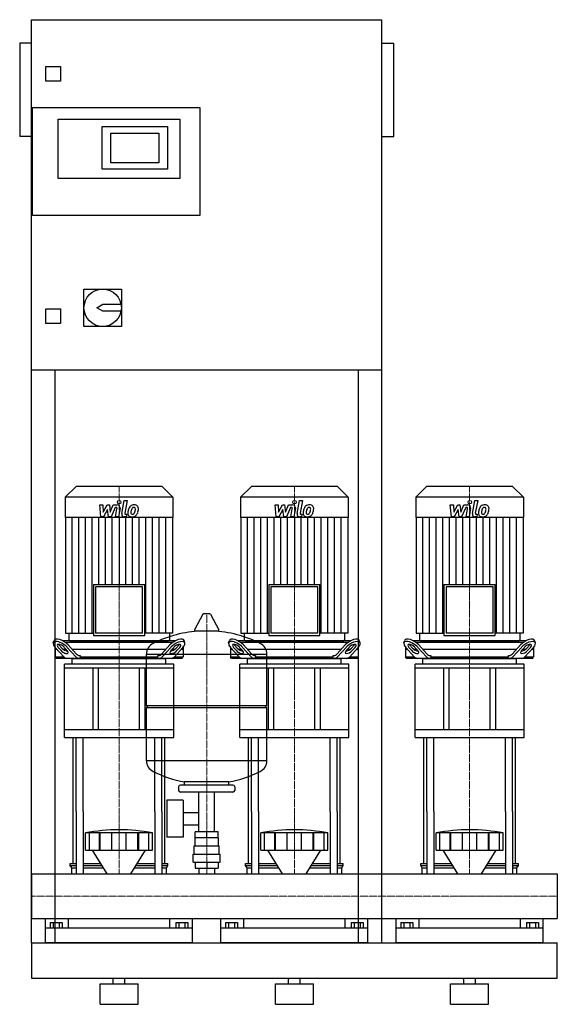
# Model space of a CAD drawing. Extents: x -20 to 900, y 0 to 1685.
import ezdxf

# ---------------------------------------------------------------- set-up
doc = ezdxf.new("R2010")
doc.units = 0
doc.linetypes.add('DASHDOT', pattern=[1, 0.5, -0.25, 0, -0.25])
doc.layers.get('0').update_dxf_attribs({"color": 124})
doc.layers.add('CP_AXIS', color=143, linetype='DASHDOT', lineweight=18)
doc.layers.add('CP_DETAL', color=33, linetype='Continuous')

msp = doc.modelspace()

# ---------------------------------------------------------------- linework, layer by layer
at = {"extrusion": (0, 1, 0)}
for p, q in [((0, 105), (0, 1685)), ((0, 1685), (600, 1685)), ((600, 105), (600, 1685)), ((-20, 1645), (-20, 1485)), ((0, 1645), (-20, 1645)), ((600, 1645), (620, 1645)), ((620, 1485), (620, 1645)), ((25, 1580), (25, 1605)), ((25, 1605), (50, 1605)), ((50, 1605), (50, 1580)), ((50, 1580), (25, 1580)), ((2, 1350), (2, 1535)), ((2, 1535), (288, 1535)), ((288, 1535), (288, 1350)), ((46, 1515), (254, 1515)), ((46, 1413), (46, 1515)), ((121, 1502), (233, 1502)), ((121, 1429), (121, 1502)), ((233, 1502), (233, 1429)), ((254, 1515), (254, 1413)), ((0, 1485), (-20, 1485)), ((136, 1440), (136, 1491)), ((136, 1491), (218, 1491)), ((218, 1491), (218, 1440)), ((600, 1485), (620, 1485)), ((218, 1440), (136, 1440)), ((233, 1429), (121, 1429)), ((254, 1413), (46, 1413)), ((288, 1350), (2, 1350)), ((90, 1224), (154, 1224)), ((90, 1160), (90, 1224)), ((154, 1224), (154, 1160)), ((112, 1192), (122, 1198)), ((122, 1198), (153.4, 1198)), ((25, 1190), (50, 1190)), ((25, 1165), (25, 1190)), ((50, 1190), (50, 1165)), ((122, 1186), (112, 1192)), ((153.4, 1186), (122, 1186)), ((50, 1165), (25, 1165)), ((154, 1160), (90, 1160)), ((600, 1085), (0, 1085)), ((40, 1085), (40, 105)), ((560, 105), (560, 1085)), ((76.4, 886), (58, 867.8)), ((223.6, 886), (76.4, 886)), ((223.6, 886), (242, 867.8)), ((376.4, 886), (358, 867.8)), ((523.6, 886), (376.4, 886)), ((523.6, 886), (542, 867.8)), ((676.4, 886), (658, 867.8)), ((823.6, 886), (676.4, 886)), ((823.6, 886), (842, 867.8)), ((242, 867.8), (58, 867.8)), ((58, 867.8), (58, 833.2)), ((242, 867.8), (242, 833.2)), ((542, 867.8), (358, 867.8)), ((358, 867.8), (358, 833.2)), ((542, 867.8), (542, 833.2)), ((842, 867.8), (658, 867.8)), ((658, 867.8), (658, 833.2)), ((842, 867.8), (842, 833.2)), ((242, 833.2), (58, 833.2)), ((58.4, 833.2), (58.4, 635.2)), ((241.6, 833.2), (241.6, 635.2)), ((542, 833.2), (358, 833.2)), ((358.4, 833.2), (358.4, 635.2)), ((541.6, 833.2), (541.6, 635.2)), ((842, 833.2), (658, 833.2)), ((658.4, 833.2), (658.4, 635.2)), ((841.6, 833.2), (841.6, 635.2)), ((106.1, 718.3), (193.9, 718.3)), ((106.1, 718.3), (106.1, 631.3)), ((190, 714.4), (110, 714.4)), ((110, 714.4), (110, 635.2)), ((190, 635.2), (190, 714.4)), ((193.9, 631.3), (193.9, 718.3)), ((406.1, 718.3), (493.9, 718.3)), ((406.1, 718.3), (406.1, 631.3)), ((490, 714.4), (410, 714.4)), ((410, 714.4), (410, 635.2)), ((490, 635.2), (490, 714.4)), ((493.9, 631.3), (493.9, 718.3)), ((706.1, 718.3), (793.9, 718.3)), ((706.1, 718.3), (706.1, 631.3)), ((790, 714.4), (710, 714.4)), ((710, 714.4), (710, 635.2)), ((790, 635.2), (790, 714.4)), ((793.9, 631.3), (793.9, 718.3)), ((293.6, 667.4), (279.4, 640.7)), ((305.3, 668), (294.7, 668)), ((306.4, 667.4), (320.6, 640.7)), ((58.4, 635.2), (106.1, 635.2)), ((63.9, 635.2), (63.9, 624)), ((106.1, 631.3), (193.9, 631.3)), ((190, 635.2), (110, 635.2)), ((241.6, 635.2), (193.9, 635.2)), ((236.1, 635.2), (236.1, 624)), ((319.5, 638.8), (280.5, 638.8)), ((358.4, 635.2), (406.1, 635.2)), ((363.9, 635.2), (363.9, 624)), ((406.1, 631.3), (493.9, 631.3)), ((490, 635.2), (410, 635.2)), ((541.6, 635.2), (493.9, 635.2)), ((536.1, 635.2), (536.1, 624)), ((658.4, 635.2), (706.1, 635.2)), ((663.9, 635.2), (663.9, 624)), ((706.1, 631.3), (793.9, 631.3)), ((790, 635.2), (710, 635.2)), ((841.6, 635.2), (793.9, 635.2)), ((836.1, 635.2), (836.1, 624)), ((37.4, 618.4), (38.8, 622.8)), ((40.5, 611.1), (40.5, 594.5)), ((44.2, 607), (40.5, 607)), ((40.7, 610.9), (55.3, 594.7)), ((50.9, 605.3), (45.9, 610.9)), ((47.2, 615.2), (52.2, 609.7)), ((246.1, 622), (53.9, 622)), ((59.8, 607), (55.4, 607)), ((56.3, 610.9), (61.3, 605.3)), ((57.9, 619.5), (242.1, 619.5)), ((76.1, 594.7), (61.5, 610.9)), ((62.8, 615.2), (76.8, 599.7)), ((65.9, 622), (234.1, 622)), ((229.8, 607), (70.2, 607)), ((223.2, 599.7), (237.2, 615.2)), ((238.5, 610.9), (223.9, 594.7)), ((238.7, 605.3), (243.7, 610.9)), ((244.6, 607), (240.2, 607)), ((244.7, 594.7), (259.3, 610.9)), ((247.8, 609.7), (252.8, 615.2)), ((254.1, 610.9), (249.1, 605.3)), ((259.5, 607), (255.8, 607)), ((259.5, 611.1), (259.5, 594.5)), ((262.6, 618.4), (261.2, 622.8)), ((337.4, 618.4), (338.8, 622.8)), ((340.5, 611.1), (340.5, 594.5)), ((344.2, 607), (340.5, 607)), ((340.7, 610.9), (355.3, 594.7)), ((350.9, 605.3), (345.9, 610.9)), ((347.2, 615.2), (352.2, 609.7)), ((546.1, 622), (353.9, 622)), ((359.8, 607), (355.4, 607)), ((356.3, 610.9), (361.3, 605.3)), ((357.9, 619.5), (542.1, 619.5)), ((376.1, 594.7), (361.5, 610.9)), ((362.8, 615.2), (376.8, 599.7)), ((365.9, 622), (534.1, 622)), ((529.8, 607), (370.2, 607)), ((523.2, 599.7), (537.2, 615.2)), ((538.5, 610.9), (523.9, 594.7)), ((538.7, 605.3), (543.7, 610.9)), ((544.6, 607), (540.2, 607)), ((544.7, 594.7), (559.3, 610.9)), ((547.8, 609.7), (552.8, 615.2)), ((554.1, 610.9), (549.1, 605.3)), ((559.5, 607), (555.8, 607)), ((559.5, 611.1), (559.5, 594.5)), ((562.6, 618.4), (561.2, 622.8)), ((637.4, 618.4), (638.8, 622.8)), ((640.5, 611.1), (640.5, 594.5)), ((644.2, 607), (640.5, 607)), ((640.7, 610.9), (655.3, 594.7)), ((650.9, 605.3), (645.9, 610.9)), ((647.2, 615.2), (652.2, 609.7)), ((846.1, 622), (653.9, 622)), ((659.8, 607), (655.4, 607)), ((656.3, 610.9), (661.3, 605.3)), ((657.9, 619.5), (842.1, 619.5)), ((676.1, 594.7), (661.5, 610.9)), ((662.8, 615.2), (676.8, 599.7)), ((665.9, 622), (834.1, 622)), ((829.8, 607), (670.2, 607)), ((823.2, 599.7), (837.2, 615.2)), ((838.5, 610.9), (823.9, 594.7)), ((838.7, 605.3), (843.7, 610.9)), ((844.6, 607), (840.2, 607)), ((844.7, 594.7), (859.3, 610.9)), ((847.8, 609.7), (852.8, 615.2)), ((854.1, 610.9), (849.1, 605.3)), ((859.5, 607), (855.8, 607)), ((859.5, 611.1), (859.5, 594.5)), ((862.6, 618.4), (861.2, 622.8)), ((40.5, 594.5), (55.5, 594.5)), ((42.3, 592), (40.5, 594.5)), ((257.7, 592), (42.3, 592)), ((70, 581.9), (70, 591.3)), ((82.1, 597), (83.7, 597)), ((83.7, 597), (83.7, 594.5)), ((83.7, 594.5), (216.3, 594.5)), ((197, 511.1), (197, 599.3)), ((216.3, 597), (217.9, 597)), ((216.3, 594.5), (216.3, 597)), ((230, 581.9), (230, 591.3)), ((244.5, 594.5), (259.5, 594.5)), ((257.7, 592), (259.5, 594.5)), ((340.5, 594.5), (355.5, 594.5)), ((342.3, 592), (340.5, 594.5)), ((557.7, 592), (342.3, 592)), ((370, 581.9), (370, 591.3)), ((382.1, 597), (383.7, 597)), ((383.7, 597), (383.7, 594.5)), ((383.7, 594.5), (516.3, 594.5)), ((403, 511.1), (403, 599.3)), ((516.3, 597), (517.9, 597)), ((516.3, 594.5), (516.3, 597)), ((530, 581.9), (530, 591.3)), ((544.5, 594.5), (559.5, 594.5)), ((557.7, 592), (559.5, 594.5)), ((640.5, 594.5), (655.5, 594.5)), ((642.3, 592), (640.5, 594.5)), ((857.7, 592), (642.3, 592)), ((670, 581.9), (670, 591.3)), ((682.1, 597), (683.7, 597)), ((683.7, 597), (683.7, 594.5)), ((683.7, 594.5), (816.3, 594.5)), ((816.3, 597), (817.9, 597)), ((816.3, 594.5), (816.3, 597)), ((830, 581.9), (830, 591.3)), ((844.5, 594.5), (859.5, 594.5)), ((857.7, 592), (859.5, 594.5)), ((243.5, 581.9), (56.5, 581.9)), ((56.5, 575.1), (56.5, 581.9)), ((243.5, 575.1), (56.5, 575.1)), ((56.5, 456.4), (56.5, 575.1)), ((105, 575.1), (105, 469.9)), ((115, 469.9), (115, 575.1)), ((185, 469.9), (185, 575.1)), ((195, 469.9), (195, 575.1)), ((243.5, 575.1), (243.5, 581.9)), ((243.5, 456.4), (243.5, 575.1)), ((543.5, 581.9), (356.5, 581.9)), ((356.5, 575.1), (356.5, 581.9)), ((543.5, 575.1), (356.5, 575.1)), ((356.5, 456.4), (356.5, 575.1)), ((405, 575.1), (405, 469.9)), ((415, 469.9), (415, 575.1)), ((485, 469.9), (485, 575.1)), ((495, 469.9), (495, 575.1)), ((543.5, 575.1), (543.5, 581.9)), ((543.5, 456.4), (543.5, 575.1)), ((843.5, 581.9), (656.5, 581.9)), ((656.5, 575.1), (656.5, 581.9)), ((843.5, 575.1), (656.5, 575.1)), ((656.5, 456.4), (656.5, 575.1)), ((705, 575.1), (705, 469.9)), ((715, 469.9), (715, 575.1)), ((785, 469.9), (785, 575.1)), ((795, 469.9), (795, 575.1)), ((843.5, 575.1), (843.5, 581.9)), ((843.5, 456.4), (843.5, 575.1)), ((197, 511.1), (403, 511.1)), ((200, 508.1), (197, 511.1)), ((197, 508.1), (403, 508.1)), ((197, 416.8), (197, 508.1)), ((400, 508.1), (403, 511.1)), ((403, 416.8), (403, 508.1)), ((243.5, 469.9), (56.5, 469.9)), ((56.5, 456.4), (243.5, 456.4)), ((543.5, 469.9), (356.5, 469.9)), ((356.5, 456.4), (543.5, 456.4)), ((843.5, 469.9), (656.5, 469.9)), ((656.5, 456.4), (843.5, 456.4)), ((252, 372.1), (252, 366.1)), ((345, 375.1), (255, 375.1)), ((262, 375.1), (262, 380.6)), ((338, 375.1), (338, 380.6)), ((348, 372.1), (348, 366.1)), ((345, 363.1), (255, 363.1)), ((286.5, 295.1), (286.5, 363.1)), ((313.4, 295.1), (313.4, 363.1)), ((231.6, 349.1), (231.6, 286.1)), ((259.6, 349.1), (231.6, 349.1)), ((259.6, 349.1), (259.6, 286.1)), ((71.5, 240.7), (71.5, 330)), ((76.8, 330), (76.8, 223)), ((88.8, 330), (88.8, 223)), ((211.2, 330), (211.2, 223)), ((223.2, 330), (223.2, 223)), ((228.5, 240.7), (228.5, 330)), ((259.6, 328.2), (286.5, 328.2)), ((371.5, 240.7), (371.5, 330)), ((376.8, 330), (376.8, 223)), ((388.8, 330), (388.8, 223)), ((511.2, 330), (511.2, 223)), ((523.2, 330), (523.2, 223)), ((528.5, 240.7), (528.5, 330)), ((671.5, 240.7), (671.5, 330)), ((676.8, 330), (676.8, 223)), ((688.8, 330), (688.8, 223)), ((811.2, 330), (811.2, 223)), ((823.2, 330), (823.2, 223)), ((828.5, 240.7), (828.5, 330)), ((259.6, 306.9), (286.5, 306.9)), ((92.5, 263.7), (92.5, 293.3)), ((99.2, 263.7), (99.2, 293.3)), ((116.4, 263.7), (116.4, 293.3)), ((117.7, 263.7), (117.7, 293.3)), ((137.7, 263.7), (137.7, 293.3)), ((162.3, 263.7), (162.3, 293.3)), ((182.3, 263.7), (182.3, 293.3)), ((183.6, 263.7), (183.6, 293.3)), ((200.8, 263.7), (200.8, 293.3)), ((207.5, 263.7), (207.5, 293.3)), ((280.1, 285.1), (280.1, 295.1)), ((319.9, 295.1), (280.1, 295.1)), ((300, 285.1), (300, 295.1)), ((319.9, 285.1), (319.9, 295.1)), ((392.5, 263.7), (392.5, 293.3)), ((399.2, 263.7), (399.2, 293.3)), ((416.4, 263.7), (416.4, 293.3)), ((417.7, 263.7), (417.7, 293.3)), ((437.7, 263.7), (437.7, 293.3)), ((462.3, 263.7), (462.3, 293.3)), ((482.3, 263.7), (482.3, 293.3)), ((483.6, 263.7), (483.6, 293.3)), ((500.8, 263.7), (500.8, 293.3)), ((507.5, 263.7), (507.5, 293.3)), ((692.5, 263.7), (692.5, 293.3)), ((699.2, 263.7), (699.2, 293.3)), ((716.4, 263.7), (716.4, 293.3)), ((717.7, 263.7), (717.7, 293.3)), ((737.7, 263.7), (737.7, 293.3)), ((762.3, 263.7), (762.3, 293.3)), ((782.3, 263.7), (782.3, 293.3)), ((783.6, 263.7), (783.6, 293.3)), ((800.8, 263.7), (800.8, 293.3)), ((807.5, 263.7), (807.5, 293.3)), ((259.6, 286.1), (231.6, 286.1)), ((278.5, 271.1), (321.5, 271.1)), ((278.5, 257.1), (278.5, 271.1)), ((280, 271.1), (280, 285.1)), ((320, 271.1), (320, 285.1)), ((321.5, 257.1), (321.5, 271.1)), ((129.9, 223), (104.5, 263.7)), ((170.1, 223), (195.5, 263.7)), ((277, 257.1), (323, 257.1)), ((277, 243.1), (277, 257.1)), ((323, 243.1), (323, 257.1)), ((429.9, 223), (404.5, 263.7)), ((470.1, 223), (495.5, 263.7)), ((729.9, 223), (704.5, 263.7)), ((770.1, 223), (795.5, 263.7)), ((66.5, 240.7), (76.8, 240.7)), ((66.5, 237.3), (66.5, 240.7)), ((66.5, 237.3), (76.8, 237.3)), ((69, 233.8), (66.5, 237.3)), ((88.8, 240.7), (118.9, 240.7)), ((88.8, 237.3), (121, 237.3)), ((179, 237.3), (211.2, 237.3)), ((181.1, 240.7), (211.2, 240.7)), ((223.2, 240.7), (233.5, 240.7)), ((223.2, 237.3), (233.5, 237.3)), ((231, 233.8), (233.5, 237.3)), ((233.5, 237.3), (233.5, 240.7)), ((277, 243.1), (323, 243.1)), ((280.1, 243.1), (280.1, 233.1)), ((300, 243.1), (300, 233.1)), ((319.9, 243.1), (319.9, 233.1)), ((366.5, 240.7), (376.8, 240.7)), ((366.5, 237.3), (366.5, 240.7)), ((366.5, 237.3), (376.8, 237.3)), ((369, 233.8), (366.5, 237.3)), ((388.8, 240.7), (418.9, 240.7)), ((388.8, 237.3), (421, 237.3)), ((479, 237.3), (511.2, 237.3)), ((481.1, 240.7), (511.2, 240.7)), ((523.2, 240.7), (533.5, 240.7)), ((523.2, 237.3), (533.5, 237.3)), ((531, 233.8), (533.5, 237.3)), ((533.5, 237.3), (533.5, 240.7)), ((666.5, 240.7), (676.8, 240.7)), ((666.5, 237.3), (666.5, 240.7)), ((666.5, 237.3), (676.8, 237.3)), ((669, 233.8), (666.5, 237.3)), ((688.8, 240.7), (718.9, 240.7)), ((688.8, 237.3), (721, 237.3)), ((779, 237.3), (811.2, 237.3)), ((781.1, 240.7), (811.2, 240.7)), ((823.2, 240.7), (833.5, 240.7)), ((823.2, 237.3), (833.5, 237.3)), ((831, 233.8), (833.5, 237.3)), ((833.5, 237.3), (833.5, 240.7)), ((0, 223), (0, 146.9)), ((0, 223), (0, 146.9)), ((0, 223), (0, 223)), ((0, 223), (900, 223)), ((69, 233.8), (76.8, 233.8)), ((69, 223), (69, 233.8)), ((88.8, 233.8), (123.1, 233.8)), ((176.9, 233.8), (211.2, 233.8)), ((223.2, 233.8), (231, 233.8)), ((231, 223), (231, 233.8)), ((280.1, 233.1), (319.9, 233.1)), ((286.5, 233.1), (286.5, 223)), ((313.4, 233.1), (313.4, 223)), ((369, 233.8), (376.8, 233.8)), ((369, 223), (369, 233.8)), ((388.8, 233.8), (423.1, 233.8)), ((476.9, 233.8), (511.2, 233.8)), ((523.2, 233.8), (531, 233.8)), ((531, 223), (531, 233.8)), ((669, 233.8), (676.8, 233.8)), ((669, 223), (669, 233.8)), ((688.8, 233.8), (723.1, 233.8)), ((776.9, 233.8), (811.2, 233.8)), ((823.2, 233.8), (831, 233.8)), ((831, 223), (831, 233.8)), ((900, 223), (900, 146.9)), ((900, 223), (900, 146.9)), ((900, 223), (900, 223)), ((0, 150.2), (0, 147.3)), ((0, 146.9), (0, 146.9)), ((0, 146.9), (900, 146.9)), ((24, 105), (24, 146.9)), ((32.1, 140.1), (32.1, 130.5)), ((32.1, 140.1), (52.9, 140.1)), ((37.3, 140.1), (37.3, 130.5)), ((47.7, 140.1), (47.7, 130.5)), ((52.9, 140.1), (52.9, 130.5)), ((63.1, 146.9), (63.1, 130.5)), ((236.9, 130.5), (236.9, 146.9)), ((247.1, 140.1), (267.9, 140.1)), ((247.1, 140.1), (247.1, 130.5)), ((252.3, 140.1), (252.3, 130.5)), ((262.7, 140.1), (262.7, 130.5)), ((267.9, 140.1), (267.9, 130.5)), ((276, 105), (276, 146.9)), ((324, 105), (324, 146.9)), ((332.1, 140.1), (332.1, 130.5)), ((332.1, 140.1), (352.9, 140.1)), ((337.3, 140.1), (337.3, 130.5)), ((347.7, 140.1), (347.7, 130.5)), ((352.9, 140.1), (352.9, 130.5)), ((363.1, 146.9), (363.1, 130.5)), ((536.9, 130.5), (536.9, 146.9)), ((547.1, 140.1), (567.9, 140.1)), ((547.1, 140.1), (547.1, 130.5)), ((552.3, 140.1), (552.3, 130.5)), ((562.7, 140.1), (562.7, 130.5)), ((567.9, 140.1), (567.9, 130.5)), ((576, 105), (576, 146.9)), ((624, 105), (624, 146.9)), ((632.1, 140.1), (632.1, 130.5)), ((632.1, 140.1), (652.9, 140.1)), ((637.3, 140.1), (637.3, 130.5)), ((647.7, 140.1), (647.7, 130.5)), ((652.9, 140.1), (652.9, 130.5)), ((663.1, 146.9), (663.1, 130.5)), ((836.9, 130.5), (836.9, 146.9)), ((847.1, 140.1), (867.9, 140.1)), ((847.1, 140.1), (847.1, 130.5)), ((852.3, 140.1), (852.3, 130.5)), ((862.7, 140.1), (862.7, 130.5)), ((867.9, 140.1), (867.9, 130.5)), ((876, 105), (876, 146.9)), ((900, 146.9), (900, 146.9)), ((276, 130.5), (24, 130.5)), ((576, 130.5), (324, 130.5)), ((876, 130.5), (624, 130.5)), ((0, 105), (900, 105)), ((900, 45), (900, 105)), ((0, 45), (900, 45)), ((117.5, 35), (182.5, 35)), ((117.5, 0), (117.5, 35)), ((140, 35), (140, 45)), ((160, 35), (160, 45)), ((182.5, 0), (182.5, 35)), ((417.5, 35), (482.5, 35)), ((417.5, 0), (417.5, 35)), ((440, 35), (440, 45)), ((460, 35), (460, 45)), ((482.5, 0), (482.5, 35)), ((717.5, 35), (782.5, 35)), ((717.5, 0), (717.5, 35)), ((740, 35), (740, 45)), ((760, 35), (760, 45)), ((782.5, 0), (782.5, 35)), ((117.5, 0), (182.5, 0)), ((417.5, 0), (482.5, 0)), ((717.5, 0), (782.5, 0))]:
    msp.add_line(p, q, dxfattribs=at)
for p, q in [((71, 592), (229, 592)), ((85, 592), (83.7, 594.5)), ((197, 599.3), (403, 599.3)), ((215, 592), (216.3, 594.5)), ((371, 592), (529, 592)), ((385, 592), (383.7, 594.5)), ((515, 592), (516.3, 594.5)), ((671, 592), (829, 592)), ((685, 592), (683.7, 594.5)), ((815, 592), (816.3, 594.5)), ((71.5, 330), (71.5, 456.4)), ((76.8, 330), (76.8, 456.4)), ((88.8, 330), (88.8, 456.4)), ((211.2, 330), (211.2, 456.4)), ((223.2, 330), (223.2, 456.4)), ((228.5, 330), (228.5, 456.4)), ((371.5, 330), (371.5, 456.4)), ((376.8, 330), (376.8, 456.4)), ((388.8, 330), (388.8, 456.4)), ((511.2, 330), (511.2, 456.4)), ((523.2, 330), (523.2, 456.4)), ((528.5, 330), (528.5, 456.4)), ((671.5, 330), (671.5, 456.4)), ((676.8, 330), (676.8, 456.4)), ((688.8, 330), (688.8, 456.4)), ((811.2, 330), (811.2, 456.4)), ((823.2, 330), (823.2, 456.4)), ((828.5, 330), (828.5, 456.4)), ((403, 416.8), (197, 416.8)), ((338, 380.6), (262, 380.6)), ((207.5, 293.3), (92.5, 293.3)), ((507.5, 293.3), (392.5, 293.3)), ((807.5, 293.3), (692.5, 293.3)), ((320, 285.1), (280, 285.1)), ((92.5, 263.7), (207.5, 263.7)), ((392.5, 263.7), (507.5, 263.7)), ((692.5, 263.7), (807.5, 263.7)), ((0, 146.9), (0, 223)), ((69, 223), (231, 223)), ((369, 223), (531, 223)), ((669, 223), (831, 223)), ((900, 223), (900, 146.9)), ((0, 105), (0, 45)), ((0, 105), (0, 105)), ((0, 105), (40, 105)), ((0, 105), (0, 105)), ((276, 105), (24, 105)), ((576, 105), (324, 105)), ((560, 105), (600, 105)), ((876, 105), (624, 105))]:
    msp.add_line(p, q)
msp.add_circle((122, 1192), 32)
for centre, radius, start, end in [((294.7, 666.8), 1.25, 90, 149.0362), ((305.3, 666.8), 1.25, 30.9638, 90), ((280.5, 640), 1.25, 149.0362, 270), ((319.5, 640), 1.25, 270, 30.9638), ((300, 432.1), 207, 92.8162, 116.2545), ((300, 432.1), 207, 63.7455, 87.1838), ((217.5, 599.3), 20.5, 116.2545, 180), ((382.5, 599.3), 20.5, 0, 63.7455), ((217.5, 416.8), 20.5, 180, 243.7455), ((382.5, 416.8), 20.5, 296.2545, 0), ((300, 584), 207, 243.7455, 259.4219), ((300, 584), 207, 280.5781, 296.2545), ((255, 372.1), 3, 90, 180), ((345, 372.1), 3, 0, 90), ((255, 366.1), 3, 180, 270), ((345, 366.1), 3, 270, 0)]:
    msp.add_arc(centre, radius, start, end)
for centre, major_axis, ratio, start_param, end_param in [((52.4, 615.2), (-13.3, 8.2), 0.4237, 4.111437, 6.395957), ((65.9, 624), (1.98, 0), 0.990683, 3.141593, 4.712389), ((234.1, 624), (-1.98, 0), 0.990683, 1.570796, 3.141593), ((247.6, 615.2), (13.3, 8.2), 0.4237, -0.112772, 2.171749), ((352.4, 615.2), (-13.3, 8.2), 0.4237, 4.111437, 6.395957), ((365.9, 624), (1.98, 0), 0.990683, 3.141593, 4.712389), ((534.1, 624), (-1.98, 0), 0.990683, 1.570796, 3.141593), ((547.6, 615.2), (13.3, 8.2), 0.4237, -0.112772, 2.171749), ((652.4, 615.2), (-13.3, 8.2), 0.4237, 4.111437, 6.395957), ((665.9, 624), (1.98, 0), 0.990683, 3.141593, 4.712389), ((834.1, 624), (-1.98, 0), 0.990683, 1.570796, 3.141593), ((847.6, 615.2), (13.3, 8.2), 0.4237, -0.112772, 2.171749), ((51.1, 610.9), (-13.3, 8.2), 0.4237, 4.111437, 7.253029), ((51.1, 610.9), (-6.67, 4.12), 0.4237, 4.111437, 7.253029), ((52.4, 615.2), (-6.67, 4.12), 0.4237, 0.835506, 0.969844), ((57.4, 609.7), (-6.67, 4.12), 0.4237, 0.969844, 2.53163), ((242.6, 609.7), (6.67, 4.12), 0.4237, 3.751555, 5.313341), ((248.9, 610.9), (13.3, 8.2), 0.4237, -0.969844, 2.171749), ((248.9, 610.9), (6.67, 4.12), 0.4237, -0.969844, 2.171749), ((247.6, 615.2), (6.67, 4.12), 0.4237, -0.969844, -0.835506), ((351.1, 610.9), (-13.3, 8.2), 0.4237, 4.111437, 7.253029), ((351.1, 610.9), (-6.67, 4.12), 0.4237, 4.111437, 7.253029), ((352.4, 615.2), (-6.67, 4.12), 0.4237, 0.835506, 0.969844), ((357.4, 609.7), (-6.67, 4.12), 0.4237, 0.969844, 2.53163), ((542.6, 609.7), (6.67, 4.12), 0.4237, 3.751555, 5.313341), ((548.9, 610.9), (13.3, 8.2), 0.4237, -0.969844, 2.171749), ((548.9, 610.9), (6.67, 4.12), 0.4237, -0.969844, 2.171749), ((547.6, 615.2), (6.67, 4.12), 0.4237, -0.969844, -0.835506), ((651.1, 610.9), (-13.3, 8.2), 0.4237, 4.111437, 7.253029), ((651.1, 610.9), (-6.67, 4.12), 0.4237, 4.111437, 7.253029), ((652.4, 615.2), (-6.67, 4.12), 0.4237, 0.835506, 0.969844), ((657.4, 609.7), (-6.67, 4.12), 0.4237, 0.969844, 2.53163), ((842.6, 609.7), (6.67, 4.12), 0.4237, 3.751555, 5.313341), ((848.9, 610.9), (13.3, 8.2), 0.4237, -0.969844, 2.171749), ((848.9, 610.9), (6.67, 4.12), 0.4237, -0.969844, 2.171749), ((847.6, 615.2), (6.67, 4.12), 0.4237, -0.969844, -0.835506), ((56.1, 605.3), (-6.67, 4.12), 0.4237, 0.969844, 4.111437), ((60.5, 612), (0, 20), 0.521402, 2.617994, 3.141593), ((71, 591.3), (1, 0), 0.676647, 1.570796, 3.141593), ((81.4, 612), (0, 20), 0.521402, 2.617994, 3.141593), ((82.1, 617), (0, 20), 0.521402, 2.617994, 3.141593), ((217.9, 617), (0, 20), 0.521402, 3.141593, 3.665191), ((218.6, 612), (0, 20), 0.521402, 3.141593, 3.665191), ((229, 591.3), (-1, 0), 0.676647, 3.141593, 4.712389), ((243.9, 605.3), (6.67, 4.12), 0.4237, 2.171749, 5.313341), ((239.5, 612), (0, 20), 0.521402, 3.141593, 3.665191), ((356.1, 605.3), (-6.67, 4.12), 0.4237, 0.969844, 4.111437), ((360.5, 612), (0, 20), 0.521402, 2.617994, 3.141593), ((371, 591.3), (1, 0), 0.676647, 1.570796, 3.141593), ((381.4, 612), (0, 20), 0.521402, 2.617994, 3.141593), ((382.1, 617), (0, 20), 0.521402, 2.617994, 3.141593), ((517.9, 617), (0, 20), 0.521402, 3.141593, 3.665191), ((518.6, 612), (0, 20), 0.521402, 3.141593, 3.665191), ((529, 591.3), (-1, 0), 0.676647, 3.141593, 4.712389), ((543.9, 605.3), (6.67, 4.12), 0.4237, 2.171749, 5.313341), ((539.5, 612), (0, 20), 0.521402, 3.141593, 3.665191), ((656.1, 605.3), (-6.67, 4.12), 0.4237, 0.969844, 4.111437), ((660.5, 612), (0, 20), 0.521402, 2.617994, 3.141593), ((671, 591.3), (1, 0), 0.676647, 1.570796, 3.141593), ((681.4, 612), (0, 20), 0.521402, 2.617994, 3.141593), ((682.1, 617), (0, 20), 0.521402, 2.617994, 3.141593), ((817.9, 617), (0, 20), 0.521402, 3.141593, 3.665191), ((818.6, 612), (0, 20), 0.521402, 3.141593, 3.665191), ((829, 591.3), (-1, 0), 0.676647, 3.141593, 4.712389), ((843.9, 605.3), (6.67, 4.12), 0.4237, 2.171749, 5.313341), ((839.5, 612), (0, 20), 0.521402, 3.141593, 3.665191), ((150, -271.8), (0, 570.5), 0.72791, -0.138907, 0.138907), ((450, -271.8), (0, 570.5), 0.72791, -0.138907, 0.138907), ((750, -271.8), (0, 570.5), 0.72791, -0.138907, 0.138907)]:
    msp.add_ellipse(centre, major_axis=major_axis, ratio=ratio, start_param=start_param, end_param=end_param)
at = {"layer": 'CP_AXIS'}
for p, q in [((150, 886), (150, 622)), ((450, 886), (450, 622)), ((750, 886), (750, 622)), ((300, 223), (300, 668)), ((150, 622), (150, 592)), ((450, 622), (450, 592)), ((750, 622), (750, 592)), ((150, 456.4), (150, 592)), ((450, 456.4), (450, 592)), ((750, 456.4), (750, 592)), ((150, 456.4), (150, 330)), ((450, 456.4), (450, 330)), ((750, 456.4), (750, 330)), ((150, 330), (150, 223)), ((450, 330), (450, 223)), ((750, 330), (750, 223)), ((900, 185), (0, 185)), ((0, 185), (0, 185)), ((900, 185), (900, 185))]:
    msp.add_line(p, q, dxfattribs=at)
at = {"layer": 'CP_DETAL'}
for p, q in [((154.6, 840), (158.8, 862)), ((158.8, 862), (163.9, 862)), ((163.9, 862), (159.7, 840.7)), ((454.6, 840), (458.8, 862)), ((458.8, 862), (463.9, 862)), ((463.9, 862), (459.7, 840.7)), ((754.6, 840), (758.8, 862)), ((758.8, 862), (763.9, 862)), ((763.9, 862), (759.7, 840.7)), ((116.9, 854.6), (122.1, 854.6)), ((119, 834.3), (116.9, 854.6)), ((122.1, 854.6), (122.9, 842)), ((122.9, 842), (129.5, 854.6)), ((130.1, 847), (123.4, 834.3)), ((129.5, 854.6), (133.4, 854.6)), ((131.9, 834.3), (130.1, 847)), ((133.4, 854.6), (135.1, 842)), ((135.1, 842), (140.2, 854.6)), ((143.6, 850.3), (136.3, 834.3)), ((140.2, 854.6), (147, 854.6)), ((144.8, 850.3), (143.6, 850.3)), ((143.9, 834.3), (146.5, 848.2)), ((151.7, 848.9), (148.9, 834.3)), ((416.9, 854.6), (422.1, 854.6)), ((419, 834.3), (416.9, 854.6)), ((422.1, 854.6), (422.9, 842)), ((422.9, 842), (429.5, 854.6)), ((430.1, 847), (423.4, 834.3)), ((429.5, 854.6), (433.4, 854.6)), ((431.9, 834.3), (430.1, 847)), ((433.4, 854.6), (435.1, 842)), ((435.1, 842), (440.2, 854.6)), ((443.6, 850.3), (436.3, 834.3)), ((440.2, 854.6), (447, 854.6)), ((444.8, 850.3), (443.6, 850.3)), ((443.9, 834.3), (446.5, 848.2)), ((451.7, 848.9), (448.9, 834.3)), ((716.9, 854.6), (722.1, 854.6)), ((719, 834.3), (716.9, 854.6)), ((722.1, 854.6), (722.9, 842)), ((722.9, 842), (729.5, 854.6)), ((730.1, 847), (723.4, 834.3)), ((729.5, 854.6), (733.4, 854.6)), ((731.9, 834.3), (730.1, 847)), ((733.4, 854.6), (735.1, 842)), ((735.1, 842), (740.2, 854.6)), ((743.6, 850.3), (736.3, 834.3)), ((740.2, 854.6), (747, 854.6)), ((744.8, 850.3), (743.6, 850.3)), ((743.9, 834.3), (746.5, 848.2)), ((751.7, 848.9), (748.9, 834.3)), ((69.8, 635.2), (69.8, 833.2)), ((81.3, 635.2), (81.3, 833.2)), ((92.7, 635.2), (92.7, 833.2)), ((104.2, 635.2), (104.2, 833.2)), ((115.6, 718.3), (115.6, 833.2)), ((123.4, 834.3), (119, 834.3)), ((127.1, 718.3), (127.1, 833.2)), ((136.3, 834.3), (131.9, 834.3)), ((138.5, 718.3), (138.5, 833.2)), ((148.9, 834.3), (143.9, 834.3)), ((150, 833.2), (150, 718.3)), ((162.2, 834.3), (159.3, 834.3)), ((161.5, 838.6), (163.1, 838.6)), ((161.5, 718.3), (161.5, 833.2)), ((163.1, 838.6), (162.2, 834.3)), ((172.9, 718.3), (172.9, 833.2)), ((184.4, 718.3), (184.4, 833.2)), ((195.8, 635.2), (195.8, 833.2)), ((207.3, 635.2), (207.3, 833.2)), ((218.7, 635.2), (218.7, 833.2)), ((230.2, 635.2), (230.2, 833.2)), ((369.8, 635.2), (369.8, 833.2)), ((381.3, 635.2), (381.3, 833.2)), ((392.7, 635.2), (392.7, 833.2)), ((404.2, 635.2), (404.2, 833.2)), ((415.6, 718.3), (415.6, 833.2)), ((423.4, 834.3), (419, 834.3)), ((427.1, 718.3), (427.1, 833.2)), ((436.3, 834.3), (431.9, 834.3)), ((438.5, 718.3), (438.5, 833.2)), ((448.9, 834.3), (443.9, 834.3)), ((450, 833.2), (450, 718.3)), ((462.2, 834.3), (459.3, 834.3)), ((461.5, 838.6), (463.1, 838.6)), ((461.5, 718.3), (461.5, 833.2)), ((463.1, 838.6), (462.2, 834.3)), ((472.9, 718.3), (472.9, 833.2)), ((484.4, 718.3), (484.4, 833.2)), ((495.8, 635.2), (495.8, 833.2)), ((507.3, 635.2), (507.3, 833.2)), ((518.7, 635.2), (518.7, 833.2)), ((530.2, 635.2), (530.2, 833.2)), ((669.8, 635.2), (669.8, 833.2)), ((681.3, 635.2), (681.3, 833.2)), ((692.7, 635.2), (692.7, 833.2)), ((704.2, 635.2), (704.2, 833.2)), ((715.6, 718.3), (715.6, 833.2)), ((723.4, 834.3), (719, 834.3)), ((727.1, 718.3), (727.1, 833.2)), ((736.3, 834.3), (731.9, 834.3)), ((738.5, 718.3), (738.5, 833.2)), ((748.9, 834.3), (743.9, 834.3)), ((750, 833.2), (750, 718.3)), ((762.2, 834.3), (759.3, 834.3)), ((761.5, 838.6), (763.1, 838.6)), ((761.5, 718.3), (761.5, 833.2)), ((763.1, 838.6), (762.2, 834.3)), ((772.9, 718.3), (772.9, 833.2)), ((784.4, 718.3), (784.4, 833.2)), ((795.8, 635.2), (795.8, 833.2)), ((807.3, 635.2), (807.3, 833.2)), ((818.7, 635.2), (818.7, 833.2)), ((830.2, 635.2), (830.2, 833.2))]:
    msp.add_line(p, q, dxfattribs=at)
for centre in [(150.3, 859.3), (450.3, 859.3), (750.3, 859.3)]:
    msp.add_circle(centre, 3, dxfattribs=at)
for centre, radius, start, end in [((144.8, 848.5), 1.8, 349.1282, 90.0361), ((147, 849.8), 4.8, 349.1463, 90.1097), ((189.1, 839.6), 24, 168.3333, 176.5259), ((183.1, 841.7), 17.7, 153.1115, 171.0742), ((175.5, 845.1), 9.44, 130.4936, 150.8647), ((176, 844.7), 10.1, 89.3287, 131.1984), ((187.6, 840.8), 17.4, 167.8511, 176.8316), ((197.6, 839.3), 27.5, 165.0104, 169.1866), ((176.4, 845.3), 5.44, 132.3225, 168.5446), ((175.1, 846.5), 3.72, 88.6944, 130.5967), ((175.3, 846.9), 3.39, 69.364, 91.2833), ((176.5, 847.8), 6.97, 39.8625, 93.7877), ((175.7, 848), 2.23, 38.8919, 68.6227), ((162.6, 847.1), 15.2, 336.5302, 350.0633), ((175, 847.6), 3.02, 358.4755, 35.933), ((158.7, 848), 19.3, 349.3761, 358.4794), ((177, 848.6), 6.13, 357.2175, 36.9176), ((153.4, 850.1), 29.8, 343.0634, 349.1605), ((162.8, 848.8), 20.4, 347.7846, 358.7587), ((444.8, 848.5), 1.8, 349.1282, 90.0361), ((447, 849.8), 4.8, 349.1463, 90.1097), ((489.1, 839.6), 24, 168.3333, 176.5259), ((483.1, 841.7), 17.7, 153.1115, 171.0742), ((475.5, 845.1), 9.44, 130.4936, 150.8647), ((476, 844.7), 10.1, 89.3287, 131.1984), ((487.6, 840.8), 17.4, 167.8511, 176.8316), ((497.6, 839.3), 27.5, 165.0104, 169.1866), ((476.4, 845.3), 5.44, 132.3225, 168.5446), ((475.1, 846.5), 3.72, 88.6944, 130.5967), ((475.3, 846.9), 3.39, 69.364, 91.2833), ((476.5, 847.8), 6.97, 39.8625, 93.7877), ((475.7, 848), 2.23, 38.8919, 68.6227), ((462.6, 847.1), 15.2, 336.5302, 350.0633), ((475, 847.6), 3.02, 358.4755, 35.933), ((458.7, 848), 19.3, 349.3761, 358.4794), ((477, 848.6), 6.13, 357.2175, 36.9176), ((453.4, 850.1), 29.8, 343.0634, 349.1605), ((462.8, 848.8), 20.4, 347.7846, 358.7587), ((744.8, 848.5), 1.8, 349.1282, 90.0361), ((747, 849.8), 4.8, 349.1463, 90.1097), ((789.1, 839.6), 24, 168.3333, 176.5259), ((783.1, 841.7), 17.7, 153.1115, 171.0742), ((775.5, 845.1), 9.44, 130.4936, 150.8647), ((776, 844.7), 10.1, 89.3287, 131.1984), ((787.6, 840.8), 17.4, 167.8511, 176.8316), ((797.6, 839.3), 27.5, 165.0104, 169.1866), ((776.4, 845.3), 5.44, 132.3225, 168.5446), ((775.1, 846.5), 3.72, 88.6944, 130.5967), ((775.3, 846.9), 3.39, 69.364, 91.2833), ((776.5, 847.8), 6.97, 39.8625, 93.7877), ((775.7, 848), 2.23, 38.8919, 68.6227), ((762.6, 847.1), 15.2, 336.5302, 350.0633), ((775, 847.6), 3.02, 358.4755, 35.933), ((758.7, 848), 19.3, 349.3761, 358.4794), ((777, 848.6), 6.13, 357.2175, 36.9176), ((753.4, 850.1), 29.8, 343.0634, 349.1605), ((762.8, 848.8), 20.4, 347.7846, 358.7587), ((159.3, 839.1), 4.8, 169.0042, 270), ((161.5, 840.4), 1.8, 169.0041, 270), ((171.3, 840.3), 6.29, 173.443, 216.7902), ((171.6, 840.9), 6.79, 219.1176, 274.2411), ((173.4, 841.4), 3.17, 173.0647, 215.6723), ((172.7, 841.2), 2.55, 220.254, 274.7357), ((172.1, 844.4), 10.3, 269.6738, 310.639), ((172.3, 847.5), 8.93, 274.1845, 282.2301), ((173.1, 842.4), 3.72, 287.2372, 310.2783), ((172.5, 843), 4.57, 311.1381, 334.8162), ((172.3, 844.1), 10, 311.0023, 344.0583), ((459.3, 839.1), 4.8, 169.0042, 270), ((461.5, 840.4), 1.8, 169.0041, 270), ((471.3, 840.3), 6.29, 173.443, 216.7902), ((471.6, 840.9), 6.79, 219.1176, 274.2411), ((473.4, 841.4), 3.17, 173.0647, 215.6723), ((472.7, 841.2), 2.55, 220.254, 274.7357), ((472.1, 844.4), 10.3, 269.6738, 310.639), ((472.3, 847.5), 8.93, 274.1845, 282.2301), ((473.1, 842.4), 3.72, 287.2372, 310.2783), ((472.5, 843), 4.57, 311.1381, 334.8162), ((472.3, 844.1), 10, 311.0023, 344.0583), ((759.3, 839.1), 4.8, 169.0042, 270), ((761.5, 840.4), 1.8, 169.0041, 270), ((771.3, 840.3), 6.29, 173.443, 216.7902), ((771.6, 840.9), 6.79, 219.1176, 274.2411), ((773.4, 841.4), 3.17, 173.0647, 215.6723), ((772.7, 841.2), 2.55, 220.254, 274.7357), ((772.1, 844.4), 10.3, 269.6738, 310.639), ((772.3, 847.5), 8.93, 274.1845, 282.2301), ((773.1, 842.4), 3.72, 287.2372, 310.2783), ((772.5, 843), 4.57, 311.1381, 334.8162), ((772.3, 844.1), 10, 311.0023, 344.0583)]:
    msp.add_arc(centre, radius, start, end, dxfattribs=at)

doc.saveas('drawing.dxf')
